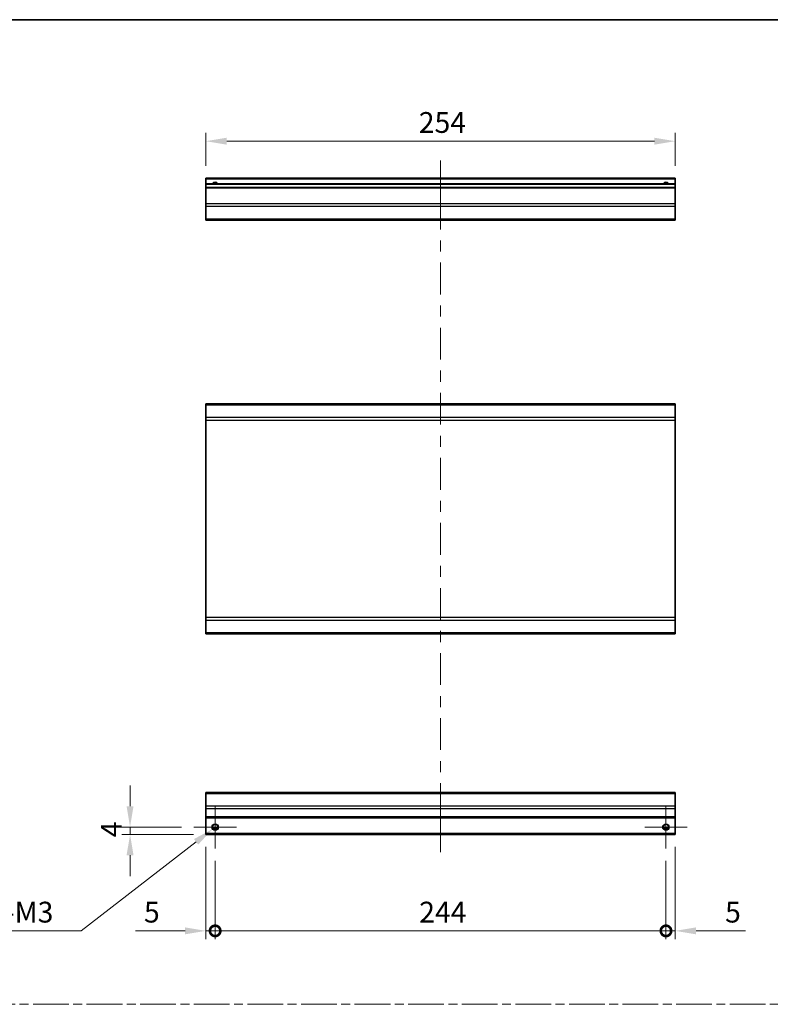
# Model space of a CAD drawing. Units: millimetres. Extents: x 0 to 8251, y -7 to 1405.
# Drawn here: x 4155 to 4561, y 591 to 1124 of the extents above; entities that cross this region are included whole.
import ezdxf

# ---------------------------------------------------------------- set-up
doc = ezdxf.new("R2010")
doc.units = ezdxf.units.MM
doc.header["$LTSCALE"] = 4.5
doc.linetypes.add('CHAIN', pattern=[0.3543, 0.2362, -0.0295, 0.0591, -0.0295])
doc.layers.get('Defpoints').update_dxf_attribs({"lineweight": 25})
for name, color, linetype, lineweight in [('Border (ISO)', 7, 'Continuous', 35), ('Center Mark (ISO)', 131, 'Continuous', 18), ('Centerline (ISO)', 131, 'Continuous', 18), ('Dimension (ISO)', 7, 'Continuous', 18), ('Dimension (ISO) @ 1', 7, 'Continuous', 18), ('Sketch Geometry (ISO)', 7, 'Continuous', 18), ('Visible (ISO)', 7, 'Continuous', 35), ('Visible Narrow (ISO)', 7, 'Continuous', 25)]:
    doc.layers.add(name, color=color, linetype=linetype, lineweight=lineweight)
doc.styles.add('Note Text (TK)', font='MS PGothic.ttf')
doc.dimstyles.new('Default - Method 1b (TK)', dxfattribs={"dimscale": 4.5, "dimtxt": 2.5, "dimasz": 2.5, "dimexe": 1, "dimexo": 1.5, "dimgap": 1, "dimtad": 1, "dimtoh": 1, "dimrnd": 1e-08, "dimdsep": 46, "dimtxsty": 'Note Text (TK)', "dimcen": 0.09, "dimdle": 5, "dimclrd": 100, "dimclre": 100, "dimclrt": 7, "dimadec": 1, "dimazin": 1, "dimtfac": 1, "dimtmove": 0, "dimatfit": 3, "dimfxl": 1, "dimtolj": 1, "dimlwd": -1, "dimlwe": -1, "dimarcsym": 0})

# ---------------------------------------------------------------- blocks, each defined once
blk = doc.blocks.new('図面枠 tk図枠')
at = {"layer": 'Border (ISO)'}
blk.add_line((14.5, 289), (405.5, 289), dxfattribs=at)
blk = doc.blocks.new('*D73')
at = {"layer": 'Defpoints', "color": 0}
for p in [(4255.59, 1058.26), (4255.59, 1038.26), (4509.59, 1038.26)]:
    blk.add_point(p, dxfattribs=at)
at = {"layer": 'Dimension (ISO)', "color": 100}
for p, q in [((4255.59, 1045.01), (4255.59, 1062.76)), ((4509.59, 1045.01), (4509.59, 1062.76)), ((4498.34, 1058.26), (4266.84, 1058.26))]:
    blk.add_line(p, q, dxfattribs=at)
for points in [[(4266.84, 1060.13), (4266.84, 1056.38), (4255.59, 1058.26)], [(4498.34, 1060.13), (4498.34, 1056.38), (4509.59, 1058.26)]]:
    blk.add_solid(points, dxfattribs=at)
at = {"layer": 'Dimension (ISO)', "color": 7, "insert": (4370.82, 1068.38), "char_height": 11.25, "attachment_point": 4, "style": 'Note Text (TK)'}
blk.add_mtext('\\A1;254', dxfattribs=at)
blk = doc.blocks.new('_DotSmall')
at = {"color": 0, "linetype": 'ByBlock', "const_width": 0.5}
blk.add_lwpolyline([(-0.0625, 0, 1), (0.0625, 0, 1)], format="xyb", close=True, dxfattribs=at)
blk = doc.blocks.new('*D75')
at = {"layer": 'Defpoints', "color": 0}
for p in [(4255.59, 683.11), (4260.59, 675.61), (4260.59, 630.96)]:
    blk.add_point(p, dxfattribs=at)
at = {"layer": 'Dimension (ISO)', "color": 100}
for p, q in [((4255.59, 676.36), (4255.59, 626.46)), ((4260.59, 668.86), (4260.59, 626.46)), ((4244.34, 630.96), (4217.57, 630.96)), ((4260.59, 630.96), (4255.59, 630.96)), ((4260.59, 630.96), (4283.09, 630.96))]:
    blk.add_line(p, q, dxfattribs=at)
blk.add_solid([(4244.34, 632.84), (4244.34, 629.09), (4255.59, 630.96)], dxfattribs=at)
at = {"layer": 'Dimension (ISO)', "color": 100, "xscale": 11.25, "yscale": 11.25, "zscale": 11.25, "rotation": 180}
blk.add_blockref('_DotSmall', (4260.59, 630.96), dxfattribs=at)
at = {"layer": 'Dimension (ISO)', "color": 7, "insert": (4222.07, 641.09), "char_height": 11.25, "attachment_point": 4, "style": 'Note Text (TK)'}
blk.add_mtext('\\A1;5', dxfattribs=at)
blk = doc.blocks.new('*D76')
at = {"layer": 'Defpoints', "color": 0}
for p in [(4260.59, 675.61), (4504.59, 675.61), (4504.59, 630.96)]:
    blk.add_point(p, dxfattribs=at)
at = {"layer": 'Dimension (ISO)', "color": 100}
for p, q in [((4260.59, 668.86), (4260.59, 626.46)), ((4504.59, 668.86), (4504.59, 626.46)), ((4260.59, 630.96), (4504.59, 630.96))]:
    blk.add_line(p, q, dxfattribs=at)
at = {"layer": 'Dimension (ISO)', "color": 100, "xscale": 11.25, "yscale": 11.25, "zscale": 11.25, "rotation": 180}
blk.add_blockref('_DotSmall', (4260.59, 630.96), dxfattribs=at)
at = {"layer": 'Dimension (ISO)', "color": 100, "xscale": 11.25, "yscale": 11.25, "zscale": 11.25}
blk.add_blockref('_DotSmall', (4504.59, 630.96), dxfattribs=at)
at = {"layer": 'Dimension (ISO)', "color": 7, "insert": (4371.03, 641.09), "char_height": 11.25, "attachment_point": 4, "style": 'Note Text (TK)'}
blk.add_mtext('\\A1;244', dxfattribs=at)
blk = doc.blocks.new('*D77')
at = {"layer": 'Defpoints', "color": 0}
for p in [(4509.59, 683.11), (4504.59, 675.61), (4509.59, 630.96)]:
    blk.add_point(p, dxfattribs=at)
at = {"layer": 'Dimension (ISO)', "color": 100}
for p, q in [((4509.59, 676.36), (4509.59, 626.46)), ((4504.59, 668.86), (4504.59, 626.46)), ((4504.59, 630.96), (4493.34, 630.96)), ((4504.59, 630.96), (4509.59, 630.96)), ((4520.84, 630.96), (4547.61, 630.96))]:
    blk.add_line(p, q, dxfattribs=at)
blk.add_solid([(4520.84, 632.84), (4520.84, 629.09), (4509.59, 630.96)], dxfattribs=at)
at = {"layer": 'Dimension (ISO)', "color": 100, "xscale": 11.25, "yscale": 11.25, "zscale": 11.25}
blk.add_blockref('_DotSmall', (4504.59, 630.96), dxfattribs=at)
at = {"layer": 'Dimension (ISO)', "color": 7, "insert": (4536.59, 641.09), "char_height": 11.25, "attachment_point": 4, "style": 'Note Text (TK)'}
blk.add_mtext('\\A1;5', dxfattribs=at)
blk = doc.blocks.new('*D78')
at = {"layer": 'Defpoints', "color": 0}
for p in [(4214.54, 687.11), (4249.09, 687.11), (4255.59, 683.11)]:
    blk.add_point(p, dxfattribs=at)
at = {"layer": 'Dimension (ISO)', "color": 100}
for p, q in [((4214.54, 698.36), (4214.54, 709.61)), ((4242.34, 687.11), (4210.04, 687.11)), ((4248.84, 683.11), (4210.04, 683.11)), ((4214.54, 683.11), (4214.54, 687.11)), ((4214.54, 671.86), (4214.54, 660.61))]:
    blk.add_line(p, q, dxfattribs=at)
for points in [[(4212.66, 698.36), (4216.41, 698.36), (4214.54, 687.11)], [(4212.66, 671.86), (4216.41, 671.86), (4214.54, 683.11)]]:
    blk.add_solid(points, dxfattribs=at)
at = {"layer": 'Dimension (ISO)', "color": 7, "insert": (4204.41, 681.56), "char_height": 11.25, "attachment_point": 4, "rotation": 90, "style": 'Note Text (TK)'}
blk.add_mtext('\\A1;4', dxfattribs=at)
blk = doc.blocks.new('*D79')
at = {"layer": 'Defpoints', "color": 0}
for p in [(4261.99, 688.2), (4259.19, 686.03)]:
    blk.add_point(p, dxfattribs=at)
at = {"layer": 'Dimension (ISO)', "color": 100}
for p, q in [((4260.59, 686.71), (4260.59, 687.52)), ((4260.19, 687.11), (4261, 687.11)), ((4187.99, 630.96), (4250.29, 679.15)), ((4134.78, 630.96), (4187.99, 630.96))]:
    blk.add_line(p, q, dxfattribs=at)
blk.add_solid([(4249.14, 680.63), (4251.44, 677.66), (4259.19, 686.03)], dxfattribs=at)
at = {"layer": 'Dimension (ISO)', "color": 7, "insert": (4134.78, 641.09), "char_height": 11.25, "attachment_point": 4, "style": 'Note Text (TK)'}
blk.add_mtext('\\A1; 2-M3', dxfattribs=at)

msp = doc.modelspace()

# ---------------------------------------------------------------- linework, layer by layer
at = {"layer": 'Center Mark (ISO)', "linetype": 'Continuous'}
for p, q in [((4260.5917, 687.1122), (4260.5917, 698.6122)), ((4504.5917, 687.1122), (4504.5917, 698.6122)), ((4260.5917, 687.1122), (4249.0917, 687.1122)), ((4260.5917, 687.1122), (4272.0917, 687.1122)), ((4260.5917, 687.1122), (4260.5917, 675.6122)), ((4504.5917, 687.1122), (4493.0917, 687.1122)), ((4504.5917, 687.1122), (4516.0917, 687.1122)), ((4504.5917, 687.1122), (4504.5917, 675.6122))]:
    msp.add_line(p, q, dxfattribs=at)
at = {"layer": 'Centerline (ISO)'}
for p, q in [((4382.5917, 1037.7582), (4382.5917, 1047.7582)), ((4382.5917, 1037.7582), (4382.5917, 1027.7582)), ((4382.5917, 683.6122), (4382.5917, 693.6122)), ((4382.5917, 683.6122), (4382.5917, 673.6122))]:
    msp.add_line(p, q, dxfattribs=at)
at = {"layer": 'Centerline (ISO)', "linetype": 'Continuous'}
for p, q in [((4382.5917, 1027.7582), (4382.5917, 1010.5436)), ((4382.5917, 1004.5436), (4382.5917, 998.5436)), ((4382.5917, 992.5436), (4382.5917, 975.329)), ((4382.5917, 969.329), (4382.5917, 963.329)), ((4382.5917, 957.329), (4382.5917, 940.1144)), ((4382.5917, 934.1144), (4382.5917, 928.1144)), ((4382.5917, 922.1144), (4382.5917, 904.8998)), ((4382.5917, 898.8998), (4382.5917, 892.8998)), ((4382.5917, 886.8998), (4382.5917, 869.6852)), ((4382.5917, 863.6852), (4382.5917, 857.6852)), ((4382.5917, 851.6852), (4382.5917, 834.4706)), ((4382.5917, 828.4706), (4382.5917, 822.4706)), ((4382.5917, 816.4706), (4382.5917, 799.256)), ((4382.5917, 793.256), (4382.5917, 787.256)), ((4382.5917, 781.256), (4382.5917, 764.0414)), ((4382.5917, 758.0414), (4382.5917, 752.0414)), ((4382.5917, 746.0414), (4382.5917, 728.8268)), ((4382.5917, 722.8268), (4382.5917, 716.8268)), ((4382.5917, 710.8268), (4382.5917, 693.6122))]:
    msp.add_line(p, q, dxfattribs=at)
at = {"layer": 'Sketch Geometry (ISO)', "color": 4, "linetype": 'CHAIN', "ltscale": 18.194183}
msp.add_line((3755.9135, 591.2179), (5250.7348, 591.2179), dxfattribs=at)
at = {"layer": 'Visible (ISO)'}
for p, q in [((4255.5917, 1037.7582), (4255.5917, 1038.2582)), ((4509.5917, 1038.2582), (4255.5917, 1038.2582)), ((4255.5917, 1037.7582), (4255.5917, 1035.2582)), ((4255.5917, 1034.7582), (4255.5917, 1035.2582)), ((4509.5917, 1035.2582), (4255.5917, 1035.2582)), ((4255.5917, 1034.7582), (4255.5917, 1033.2582)), ((4509.5917, 1038.2582), (4509.5917, 1037.7582)), ((4509.5917, 1035.2582), (4509.5917, 1037.7582)), ((4509.5917, 1035.2582), (4509.5917, 1034.7582)), ((4509.5917, 1033.2582), (4509.5917, 1034.7582)), ((4255.5917, 1032.7582), (4255.5917, 1033.2582)), ((4509.5917, 1033.2582), (4255.5917, 1033.2582)), ((4255.5917, 1032.7582), (4255.5917, 1024.3867)), ((4509.5917, 1033.2582), (4509.5917, 1032.7582)), ((4509.5917, 1024.3867), (4509.5917, 1032.7582)), ((4255.5917, 1022.9725), (4255.5917, 1024.3867)), ((4255.5917, 1022.9725), (4255.5917, 1016.144)), ((4509.5917, 1024.3867), (4509.5917, 1022.9725)), ((4509.5917, 1016.144), (4509.5917, 1022.9725)), ((4255.5917, 1015.5582), (4255.5917, 1016.144)), ((4255.5917, 1015.5582), (4509.5917, 1015.5582)), ((4509.5917, 1016.144), (4509.5917, 1015.5582)), ((4255.5917, 915.4951), (4255.5917, 916.0809)), ((4509.5917, 916.0809), (4255.5917, 916.0809)), ((4255.5917, 915.4951), (4255.5917, 908.6667)), ((4509.5917, 916.0809), (4509.5917, 915.4951)), ((4509.5917, 908.6667), (4509.5917, 915.4951)), ((4255.5917, 907.2525), (4255.5917, 908.6667)), ((4255.5917, 907.2525), (4255.5917, 800.5093)), ((4509.5917, 908.6667), (4509.5917, 907.2525)), ((4509.5917, 800.5093), (4509.5917, 907.2525)), ((4255.5917, 799.0951), (4255.5917, 800.5093)), ((4509.5917, 800.5093), (4509.5917, 799.0951)), ((4255.5917, 799.0951), (4255.5917, 792.2667)), ((4509.5917, 792.2667), (4509.5917, 799.0951)), ((4255.5917, 791.6809), (4255.5917, 792.2667)), ((4509.5917, 791.6809), (4255.5917, 791.6809)), ((4509.5917, 792.2667), (4509.5917, 791.6809)), ((4255.5917, 705.2264), (4255.5917, 705.8122)), ((4509.5917, 705.8122), (4255.5917, 705.8122)), ((4255.5917, 705.2264), (4255.5917, 698.398)), ((4509.5917, 705.8122), (4509.5917, 705.2264)), ((4509.5917, 698.398), (4509.5917, 705.2264)), ((4255.5917, 696.9838), (4255.5917, 698.398)), ((4509.5917, 698.398), (4509.5917, 696.9838)), ((4255.5917, 696.9838), (4255.5917, 692.6122)), ((4509.5917, 692.6122), (4509.5917, 696.9838)), ((4255.5917, 692.1122), (4255.5917, 692.6122)), ((4255.5917, 692.1122), (4255.5917, 683.6122)), ((4509.5917, 692.1122), (4255.5917, 692.1122)), ((4509.5917, 692.6122), (4509.5917, 692.1122)), ((4509.5917, 683.6122), (4509.5917, 692.1122)), ((4255.5917, 683.1122), (4255.5917, 683.6122)), ((4509.5917, 683.1122), (4255.5917, 683.1122)), ((4261.7098, 686.1122), (4259.4737, 686.1122)), ((4505.7098, 686.1122), (4503.4737, 686.1122)), ((4509.5917, 683.6122), (4509.5917, 683.1122))]:
    msp.add_line(p, q, dxfattribs=at)
for centre in [(4260.5917, 687.1122), (4504.5917, 687.1122)]:
    msp.add_circle(centre, 1.5, dxfattribs=at)
for centre in [(4260.5917, 1034.2582), (4504.5917, 1034.2582)]:
    msp.add_arc(centre, 1.5, 41.810315, 138.189685, dxfattribs=at)
at = {"layer": 'Visible Narrow (ISO)'}
for p, q in [((4509.5917, 1037.7582), (4255.5917, 1037.7582)), ((4509.5917, 1034.7582), (4255.5917, 1034.7582)), ((4509.5917, 1032.7582), (4255.5917, 1032.7582)), ((4509.5917, 1024.3867), (4255.5917, 1024.3867)), ((4509.5917, 1022.9725), (4255.5917, 1022.9725)), ((4509.5917, 1016.144), (4255.5917, 1016.144)), ((4509.5917, 915.4951), (4255.5917, 915.4951)), ((4509.5917, 908.6667), (4255.5917, 908.6667)), ((4255.5917, 907.2525), (4509.5917, 907.2525)), ((4509.5917, 800.5093), (4255.5917, 800.5093)), ((4255.5917, 799.0951), (4509.5917, 799.0951)), ((4509.5917, 792.2667), (4255.5917, 792.2667)), ((4255.5917, 705.2264), (4509.5917, 705.2264)), ((4509.5917, 698.398), (4255.5917, 698.398)), ((4509.5917, 696.9838), (4255.5917, 696.9838)), ((4509.5917, 692.6122), (4255.5917, 692.6122)), ((4509.5917, 683.6122), (4255.5917, 683.6122)), ((4262.0059, 686.6122), (4259.1775, 686.6122)), ((4506.0059, 686.6122), (4503.1775, 686.6122))]:
    msp.add_line(p, q, dxfattribs=at)
for centre in [(4260.5917, 687.1122), (4504.5917, 687.1122), (4504.5917, 687.1122)]:
    msp.add_circle(centre, 1.7705, dxfattribs=at)
for centre in [(4260.5917, 1034.2582), (4504.5917, 1034.2582), (4504.5917, 1034.2582)]:
    msp.add_arc(centre, 1.7705, 34.389251, 145.610749, dxfattribs=at)

# ---------------------------------------------------------------- block references
at = {"xscale": 4, "yscale": 4, "zscale": 4}
msp.add_blockref('図面枠 tk図枠', (3676.5, -32), dxfattribs=at)

# ---------------------------------------------------------------- dimensions: what is measured, and where the dimension line sits
at = {"layer": 'Dimension (ISO) @ 1', "color": 100}
for base, p1, p2, angle, override, picture, middle in [((4255.5917, 1058.2582), (4509.5917, 1038.2582), (4255.5917, 1038.2582), 180, {"dimscale": 1, "dimtxt": 11.25, "dimasz": 11.25, "dimexe": 4.5, "dimexo": 6.75, "dimgap": 4.5, "dimtoh": 0, "dimdec": 2, "dimcen": 0.405, "dimtp": 0, "dimtm": 0, "dimtdec": 2, "dimtix": 0, "dimtofl": 0, "dimtmove": 0, "dimatfit": 1}, '*D73', (4382.4166, 1058.2582)), ((4214.5357, 687.1122), (4255.5917, 683.1122), (4249.0917, 687.1122), 90, {"dimscale": 1, "dimtxt": 11.25, "dimasz": 11.25, "dimexe": 4.5, "dimexo": 6.75, "dimgap": 4.5, "dimtoh": 0, "dimdec": 2, "dimcen": 0.405, "dimtp": 0, "dimtm": 0, "dimtdec": 2, "dimtix": 0, "dimtofl": 1, "dimtmove": 0, "dimatfit": 1}, '*D78', (4214.5357, 685.1122)), ((4260.5917, 630.9603), (4255.5917, 683.1122), (4260.5917, 675.6122), 180, {"dimscale": 1, "dimtxt": 11.25, "dimasz": 11.25, "dimexe": 4.5, "dimexo": 6.75, "dimgap": 4.5, "dimtoh": 0, "dimdec": 2, "dimblk2": 'DotSmall', "dimsah": 1, "dimcen": 0.405, "dimdle": 0, "dimtp": 0, "dimtm": 0, "dimtdec": 2, "dimtix": 0, "dimtofl": 1, "dimtmove": 0, "dimatfit": 1}, '*D75', (4225.3318, 630.9603)), ((4509.5917, 630.9603), (4504.5917, 675.6122), (4509.5917, 683.1122), 180, {"dimscale": 1, "dimtxt": 11.25, "dimasz": 11.25, "dimexe": 4.5, "dimexo": 6.75, "dimgap": 4.5, "dimtoh": 0, "dimdec": 2, "dimblk1": 'DotSmall', "dimsah": 1, "dimcen": 0.405, "dimdle": 0, "dimtp": 0, "dimtm": 0, "dimtdec": 2, "dimtix": 0, "dimtofl": 1, "dimtmove": 0, "dimatfit": 1}, '*D77', (4539.8517, 630.9603)), ((4504.5917, 630.9603), (4260.5917, 675.6122), (4504.5917, 675.6122), 180, {"dimscale": 1, "dimtxt": 11.25, "dimasz": 11.25, "dimexe": 4.5, "dimexo": 6.75, "dimgap": 4.5, "dimtoh": 0, "dimdec": 2, "dimblk1": 'DotSmall', "dimblk2": 'DotSmall', "dimsah": 1, "dimcen": 0.405, "dimdle": 0, "dimtp": 0, "dimtm": 0, "dimtdec": 2, "dimtix": 0, "dimtofl": 0, "dimtmove": 0, "dimatfit": 1}, '*D76', (4382.6317, 630.9603))]:
    dim = msp.add_linear_dim(base=base, p1=p1, p2=p2, angle=angle, dimstyle='Default - Method 1b (TK)', override=override, dxfattribs=at)
    dim.commit()
    dim.dimension.update_dxf_attribs({"geometry": picture, "text_midpoint": middle, "dimtype": 128})
dim = msp.add_diameter_dim_2p(p1=(4261.9922, 688.1953), p2=(4259.1912, 686.029), text=' 2-M3', dimstyle='Default - Method 1b (TK)', override={"dimscale": 1, "dimtxt": 11.25, "dimasz": 11.25, "dimexe": 4.5, "dimexo": 6.75, "dimgap": 4.5, "dimtih": 1, "dimdec": 2, "dimlfac": 1, "dimcen": 0.405, "dimtp": 0, "dimtm": 0, "dimtdec": 2, "dimtix": 0, "dimtofl": 0, "dimtmove": 0, "dimatfit": 3}, dxfattribs=at)
dim.commit()
dim.dimension.update_dxf_attribs({"geometry": '*D79', "text_midpoint": (4155.202, 630.9603), "dimtype": 131})

doc.saveas('drawing.dxf')
